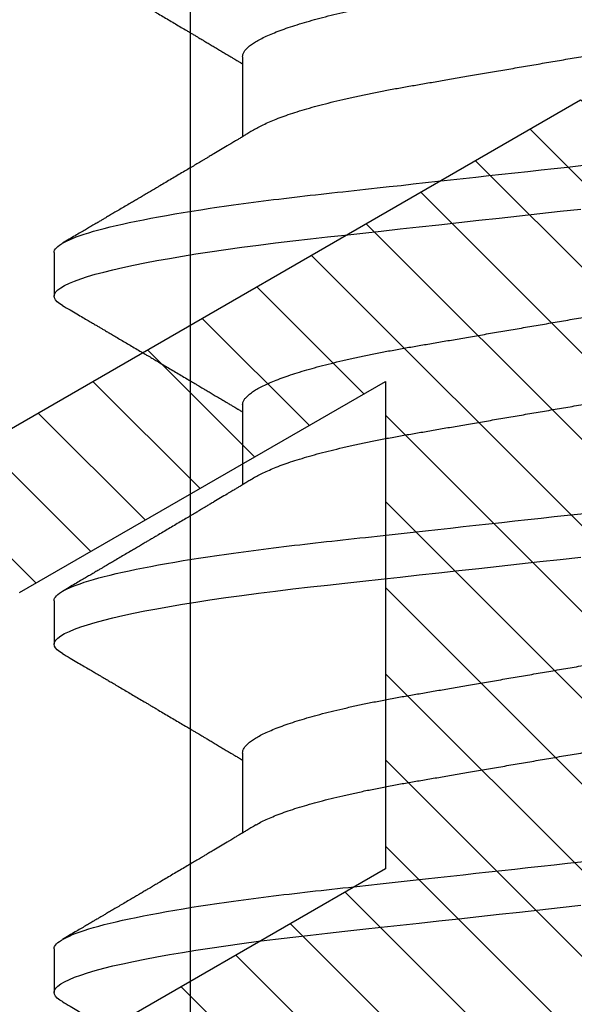
# Model space of a CAD drawing. Units: inches. Extents: x 0 to 266, y 0 to 43.
# Drawn here: x 40 to 41, y 4 to 4 of the extents above; entities that cross this region are included whole.
import ezdxf

# ---------------------------------------------------------------- set-up
doc = ezdxf.new("R2010")
doc.units = ezdxf.units.IN
doc.header["$LTSCALE"] = 0.25
doc.header["$MEASUREMENT"] = 0
for name, color, linetype in [('Arcadia-Dim', 4, 'Continuous'), ('Arcadia-Profile', 6, 'Continuous'), ('Arcadia-Shade', 8, 'Continuous')]:
    doc.layers.add(name, color=color, linetype=linetype)
doc.styles.get("Standard").update_dxf_attribs({"font": 'ARIALN.TTF'})
doc.dimstyles.new('Arcadia-2', dxfattribs={"dimscale": 2, "dimtxt": 0.0938, "dimasz": 0.0938, "dimexe": 0.0546, "dimexo": 0.0469, "dimgap": 0.0469, "dimtad": 0, "dimtih": 1, "dimdec": 4, "dimzin": 3, "dimdsep": 46, "dimlunit": 4, "dimtxsty": 'Standard', "dimblk": 'ARCHTICK', "dimcen": 0.0469, "dimdle": 0.0546, "dimclrd": 256, "dimclre": 256, "dimclrt": 256, "dimadec": 0, "dimazin": 0, "dimtfac": 0.75, "dimtdec": 4, "dimtix": 1, "dimtmove": 2, "dimatfit": 3, "dimfxl": 1, "dimtolj": 1, "dimtzin": 3, "dimlwd": -3, "dimlwe": -3, "dimarcsym": 0})

# ---------------------------------------------------------------- blocks, each defined once
blk = doc.blocks.new('*U17')
at = {"layer": 'Arcadia-Profile'}
for p, q in [((0.37839, 0.108), (0.36946, 0.108)), ((0.44982, 0.108), (0.44089, 0.108)), ((0.52125, 0.108), (0.51232, 0.108)), ((0.41857, 0.06934), (0.40218, 0.06934)), ((0.49, 0.06934), (0.4736, 0.06934)), ((0.56143, 0.06934), (0.54503, 0.06934))]:
    blk.add_line(p, q, dxfattribs=at)
at = {"layer": 'Arcadia-Profile', "flags": 128}
for points in [[(0.36755, 0.10629), (0.36788, 0.10682), (0.36829, 0.10734), (0.36869, 0.10771), (0.36908, 0.10793), (0.36946, 0.108), (0.36988, 0.10792), (0.3703, 0.10766), (0.37073, 0.10723), (0.37118, 0.10662), (0.37164, 0.10583), (0.3721, 0.10486), (0.37255, 0.10378), (0.37301, 0.10253), (0.37347, 0.10111), (0.37393, 0.09954), (0.3744, 0.09781), (0.37487, 0.09592), (0.37534, 0.09388), (0.37581, 0.09169), (0.37628, 0.08936), (0.37675, 0.0869), (0.37721, 0.08435), (0.37766, 0.08168), (0.37811, 0.0789), (0.37855, 0.07602), (0.37902, 0.0728), (0.37948, 0.06948), (0.37993, 0.06606), (0.38037, 0.06257), (0.3808, 0.059), (0.38122, 0.05538), (0.3816, 0.05191), (0.38199, 0.04834), (0.3824, 0.04466), (0.38281, 0.0409), (0.38324, 0.03704), (0.38367, 0.0331), (0.38411, 0.02909), (0.38456, 0.02502), (0.38502, 0.02089), (0.38548, 0.01671), (0.38594, 0.01256), (0.3864, 0.00839), (0.38686, 0.0042), (0.38732, 0)], [(0.43898, 0.10629), (0.43931, 0.10682), (0.43972, 0.10734), (0.44012, 0.10771), (0.44051, 0.10793), (0.44089, 0.108), (0.4413, 0.10792), (0.44173, 0.10766), (0.44216, 0.10723), (0.44261, 0.10662), (0.44307, 0.10583), (0.44353, 0.10486), (0.44398, 0.10378), (0.44443, 0.10253), (0.44489, 0.10111), (0.44536, 0.09954), (0.44583, 0.09781), (0.4463, 0.09592), (0.44677, 0.09388), (0.44724, 0.09169), (0.44771, 0.08936), (0.44818, 0.0869), (0.44864, 0.08435), (0.44909, 0.08168), (0.44954, 0.0789), (0.44998, 0.07602), (0.45045, 0.0728), (0.45091, 0.06948), (0.45136, 0.06606), (0.4518, 0.06257), (0.45223, 0.059), (0.45264, 0.05538), (0.45303, 0.05191), (0.45342, 0.04834), (0.45383, 0.04466), (0.45424, 0.0409), (0.45467, 0.03704), (0.4551, 0.0331), (0.45554, 0.02909), (0.45599, 0.02502), (0.45645, 0.02089), (0.45691, 0.01671), (0.45737, 0.01256), (0.45783, 0.00839), (0.45829, 0.0042), (0.45875, 0)], [(0.5104, 0.10629), (0.51074, 0.10682), (0.51115, 0.10734), (0.51155, 0.10771), (0.51194, 0.10793), (0.51232, 0.108), (0.51273, 0.10792), (0.51316, 0.10766), (0.51359, 0.10723), (0.51404, 0.10662), (0.5145, 0.10583), (0.51496, 0.10486), (0.51541, 0.10378), (0.51586, 0.10253), (0.51632, 0.10111), (0.51679, 0.09954), (0.51725, 0.09781), (0.51772, 0.09592), (0.5182, 0.09388), (0.51867, 0.09169), (0.51914, 0.08936), (0.51961, 0.0869), (0.52006, 0.08435), (0.52052, 0.08168), (0.52097, 0.0789), (0.52141, 0.07602), (0.52188, 0.0728), (0.52234, 0.06948), (0.52279, 0.06606), (0.52323, 0.06257), (0.52366, 0.059), (0.52407, 0.05538), (0.52446, 0.05191), (0.52485, 0.04834), (0.52526, 0.04466), (0.52567, 0.0409), (0.5261, 0.03704), (0.52653, 0.0331), (0.52697, 0.02909), (0.52742, 0.02502), (0.52788, 0.02089), (0.52834, 0.01671), (0.52879, 0.01256), (0.52925, 0.00839), (0.52972, 0.0042), (0.53018, 0)]]:
    blk.add_lwpolyline(points, dxfattribs=at)
at = {"layer": 'Arcadia-Profile'}
for points, knots in [([(0.37839, 0.108), (0.37968, 0.108), (0.38118, 0.10537), (0.38433, 0.09442), (0.38597, 0.08611), (0.38823, 0.07097), (0.38896, 0.06549), (0.39031, 0.05407), (0.39094, 0.04814), (0.39306, 0.02889), (0.39466, 0.01447), (0.39784, -0.01447), (0.39944, -0.02889), (0.40156, -0.04814), (0.40219, -0.05407), (0.40354, -0.06549), (0.40427, -0.07097), (0.40653, -0.08611), (0.40817, -0.09442), (0.41132, -0.10537), (0.41282, -0.108), (0.41411, -0.108)], [0, 0, 0, 0, 0.125, 0.125, 0.25, 0.25, 0.3125, 0.3125, 0.375, 0.375, 0.5, 0.5, 0.625, 0.625, 0.6875, 0.6875, 0.75, 0.75, 0.875, 0.875, 1, 1, 1, 1]), ([(0.44982, 0.108), (0.45111, 0.108), (0.45261, 0.10537), (0.45576, 0.09442), (0.4574, 0.08611), (0.45966, 0.07097), (0.46039, 0.06549), (0.46174, 0.05407), (0.46237, 0.04814), (0.46449, 0.02889), (0.46608, 0.01447), (0.46927, -0.01447), (0.47086, -0.02889), (0.47298, -0.04814), (0.47361, -0.05407), (0.47497, -0.06549), (0.47569, -0.07097), (0.47796, -0.08611), (0.4796, -0.09442), (0.48274, -0.10537), (0.48425, -0.108), (0.48554, -0.108)], [0, 0, 0, 0, 0.125, 0.125, 0.25, 0.25, 0.3125, 0.3125, 0.375, 0.375, 0.5, 0.5, 0.625, 0.625, 0.6875, 0.6875, 0.75, 0.75, 0.875, 0.875, 1, 1, 1, 1]), ([(0.52125, 0.108), (0.52254, 0.108), (0.52404, 0.10537), (0.52719, 0.09442), (0.52882, 0.08611), (0.53109, 0.07097), (0.53182, 0.06549), (0.53317, 0.05407), (0.5338, 0.04814), (0.53592, 0.02889), (0.53751, 0.01447), (0.5407, -0.01447), (0.54229, -0.02889), (0.54441, -0.04814), (0.54504, -0.05407), (0.5464, -0.06549), (0.54712, -0.07097), (0.54939, -0.08611), (0.55103, -0.09442), (0.55417, -0.10537), (0.55568, -0.108), (0.55696, -0.108)], [0, 0, 0, 0, 0.125, 0.125, 0.25, 0.25, 0.3125, 0.3125, 0.375, 0.375, 0.5, 0.5, 0.625, 0.625, 0.6875, 0.6875, 0.75, 0.75, 0.875, 0.875, 1, 1, 1, 1]), ([(0.36755, 0.1063), (0.36724, 0.10577), (0.36665, 0.10477), (0.36582, 0.10336), (0.3651, 0.10213), (0.36448, 0.10107), (0.36395, 0.10017), (0.36351, 0.09942), (0.36313, 0.09878), (0.36278, 0.09819), (0.36241, 0.09756), (0.36199, 0.09684), (0.3615, 0.096), (0.36093, 0.09505), (0.36033, 0.09401), (0.35969, 0.09293), (0.35903, 0.09182), (0.35835, 0.09067), (0.35777, 0.08967), (0.3573, 0.08889), (0.35699, 0.08836), (0.35674, 0.08794), (0.35651, 0.08754), (0.35624, 0.08709), (0.35581, 0.08637), (0.35524, 0.08541), (0.35456, 0.08424), (0.35386, 0.08308), (0.35318, 0.08193), (0.3526, 0.08094), (0.35212, 0.08013), (0.35173, 0.07948), (0.35138, 0.07888), (0.35106, 0.07836), (0.35078, 0.07788), (0.35048, 0.07737), (0.35011, 0.07675), (0.34965, 0.07598), (0.34915, 0.07514), (0.34862, 0.07426), (0.34809, 0.07336), (0.34759, 0.07253), (0.34716, 0.0718), (0.34681, 0.07122), (0.34653, 0.07075), (0.34633, 0.07041), (0.34617, 0.07015), (0.34602, 0.0699), (0.34585, 0.06962), (0.34573, 0.06942), (0.34568, 0.06934)], [0, 0, 0, 0, 0.042833, 0.080911, 0.114236, 0.142815, 0.166816, 0.186947, 0.203324, 0.218982, 0.234927, 0.254252, 0.277024, 0.303238, 0.331514, 0.360745, 0.390928, 0.422062, 0.453809, 0.471669, 0.48591, 0.496535, 0.505931, 0.518128, 0.53319, 0.564409, 0.596123, 0.627726, 0.659201, 0.689281, 0.707792, 0.725368, 0.741953, 0.756371, 0.768156, 0.780367, 0.797788, 0.818978, 0.842416, 0.866328, 0.890711, 0.915565, 0.934072, 0.949915, 0.96271, 0.972458, 0.977159, 0.984094, 0.993325, 1, 1, 1, 1]), ([(0.40381, 0.06662), (0.40361, 0.06695), (0.40324, 0.06756), (0.40273, 0.06841), (0.40234, 0.06907), (0.40204, 0.06956), (0.40182, 0.06993), (0.40164, 0.07023), (0.40147, 0.07052), (0.40129, 0.07081), (0.40109, 0.07116), (0.40084, 0.07156), (0.40057, 0.07202), (0.39984, 0.07324), (0.39905, 0.07457), (0.39822, 0.07596), (0.39781, 0.07665), (0.39745, 0.07725), (0.39715, 0.07776), (0.39687, 0.07823), (0.39649, 0.07886), (0.396, 0.0797), (0.39538, 0.08074), (0.39472, 0.08185), (0.39403, 0.08302), (0.39333, 0.0842), (0.39262, 0.08539), (0.39204, 0.08638), (0.3916, 0.08713), (0.39131, 0.08761), (0.39105, 0.08805), (0.39076, 0.08854), (0.39039, 0.08917), (0.38995, 0.08991), (0.38948, 0.09071), (0.389, 0.09152), (0.38847, 0.09242), (0.38789, 0.09341), (0.38726, 0.09447), (0.38667, 0.09547), (0.38614, 0.09638), (0.38567, 0.09717), (0.38528, 0.09784), (0.38492, 0.09845), (0.38454, 0.09909), (0.3841, 0.09985), (0.3836, 0.10069), (0.38306, 0.10161), (0.38248, 0.10259), (0.38183, 0.10371), (0.38109, 0.10496), (0.38058, 0.10584), (0.38031, 0.1063)], [0, 0, 0, 0, 0.0252069, 0.0466293, 0.0642612, 0.0749945, 0.0835905, 0.0922784, 0.0982053, 0.105468, 0.1142323, 0.1244994, 0.13627, 0.1490319, 0.2170842, 0.2365737, 0.254479, 0.269585, 0.2818894, 0.2926369, 0.3056495, 0.3295819, 0.3558101, 0.3841428, 0.4139302, 0.4438617, 0.4739003, 0.5034817, 0.5186214, 0.5305991, 0.5399147, 0.5518206, 0.5677177, 0.5871989, 0.6079985, 0.6283647, 0.648297, 0.6760182, 0.7028518, 0.7286306, 0.7516497, 0.7714594, 0.7880576, 0.8022647, 0.8175345, 0.8363267, 0.8593911, 0.880906, 0.905722, 0.9338413, 0.9652664, 1, 1, 1, 1]), ([(0.43898, 0.1063), (0.43867, 0.10577), (0.43808, 0.10477), (0.43725, 0.10336), (0.43653, 0.10213), (0.4359, 0.10107), (0.43538, 0.10017), (0.43494, 0.09942), (0.43456, 0.09878), (0.43421, 0.09819), (0.43384, 0.09756), (0.43342, 0.09684), (0.43292, 0.096), (0.43236, 0.09505), (0.43176, 0.09401), (0.43112, 0.09293), (0.43046, 0.09182), (0.42978, 0.09067), (0.4292, 0.08967), (0.42873, 0.08889), (0.42842, 0.08836), (0.42817, 0.08794), (0.42794, 0.08754), (0.42767, 0.08709), (0.42724, 0.08637), (0.42667, 0.08541), (0.42598, 0.08424), (0.42529, 0.08308), (0.42461, 0.08193), (0.42403, 0.08094), (0.42354, 0.08013), (0.42316, 0.07948), (0.4228, 0.07888), (0.42249, 0.07836), (0.42221, 0.07788), (0.42191, 0.07737), (0.42153, 0.07675), (0.42108, 0.07598), (0.42058, 0.07514), (0.42005, 0.07426), (0.41952, 0.07336), (0.41902, 0.07253), (0.41858, 0.0718), (0.41824, 0.07122), (0.41796, 0.07075), (0.41776, 0.07041), (0.4176, 0.07015), (0.41744, 0.0699), (0.41728, 0.06962), (0.41716, 0.06942), (0.41711, 0.06934)], [0, 0, 0, 0, 0.042833, 0.08091, 0.114237, 0.142815, 0.166816, 0.186947, 0.203324, 0.218982, 0.234927, 0.254252, 0.277024, 0.303238, 0.331514, 0.360745, 0.390928, 0.422062, 0.453809, 0.471669, 0.48591, 0.496535, 0.505931, 0.518128, 0.53319, 0.564409, 0.596123, 0.627726, 0.659201, 0.689281, 0.707792, 0.725368, 0.741953, 0.756371, 0.768156, 0.780367, 0.797788, 0.818978, 0.842416, 0.866328, 0.890711, 0.915565, 0.934072, 0.949915, 0.96271, 0.972458, 0.977159, 0.984094, 0.993325, 1, 1, 1, 1]), ([(0.47524, 0.06662), (0.47504, 0.06695), (0.47467, 0.06756), (0.47416, 0.06841), (0.47377, 0.06907), (0.47347, 0.06956), (0.47325, 0.06993), (0.47307, 0.07023), (0.4729, 0.07052), (0.47272, 0.07081), (0.47252, 0.07116), (0.47227, 0.07156), (0.472, 0.07202), (0.47127, 0.07324), (0.47048, 0.07457), (0.46965, 0.07596), (0.46924, 0.07665), (0.46888, 0.07725), (0.46858, 0.07776), (0.4683, 0.07823), (0.46792, 0.07886), (0.46743, 0.0797), (0.46681, 0.08074), (0.46615, 0.08185), (0.46546, 0.08302), (0.46475, 0.0842), (0.46405, 0.08539), (0.46347, 0.08638), (0.46302, 0.08713), (0.46274, 0.08761), (0.46248, 0.08805), (0.46219, 0.08854), (0.46182, 0.08917), (0.46138, 0.08991), (0.46091, 0.09071), (0.46043, 0.09152), (0.4599, 0.09242), (0.45932, 0.09341), (0.45869, 0.09447), (0.4581, 0.09547), (0.45756, 0.09638), (0.4571, 0.09717), (0.45671, 0.09784), (0.45635, 0.09845), (0.45597, 0.09909), (0.45553, 0.09985), (0.45503, 0.10069), (0.45449, 0.10161), (0.45391, 0.10259), (0.45326, 0.10371), (0.45252, 0.10496), (0.45201, 0.10584), (0.45174, 0.1063)], [0, 0, 0, 0, 0.025206, 0.046629, 0.064261, 0.074994, 0.08359, 0.092278, 0.098205, 0.105468, 0.114232, 0.124499, 0.13627, 0.149031, 0.217084, 0.236574, 0.254479, 0.269585, 0.281889, 0.292637, 0.305649, 0.329582, 0.35581, 0.384143, 0.41393, 0.443862, 0.4739, 0.503482, 0.518621, 0.530599, 0.539915, 0.55182, 0.567718, 0.587199, 0.607998, 0.628364, 0.648297, 0.676018, 0.702852, 0.72863, 0.75165, 0.771459, 0.788058, 0.802265, 0.817535, 0.836327, 0.859391, 0.880906, 0.905722, 0.933841, 0.965266, 1, 1, 1, 1]), ([(0.51041, 0.1063), (0.5101, 0.10577), (0.50951, 0.10477), (0.50868, 0.10336), (0.50796, 0.10213), (0.50733, 0.10107), (0.50681, 0.10017), (0.50637, 0.09942), (0.50599, 0.09878), (0.50564, 0.09819), (0.50527, 0.09756), (0.50485, 0.09684), (0.50435, 0.096), (0.50379, 0.09505), (0.50318, 0.09401), (0.50255, 0.09293), (0.50189, 0.09182), (0.50121, 0.09067), (0.50062, 0.08967), (0.50016, 0.08889), (0.49985, 0.08836), (0.4996, 0.08794), (0.49936, 0.08754), (0.4991, 0.08709), (0.49867, 0.08637), (0.4981, 0.08541), (0.49741, 0.08424), (0.49672, 0.08308), (0.49604, 0.08193), (0.49546, 0.08094), (0.49497, 0.08013), (0.49459, 0.07948), (0.49423, 0.07888), (0.49392, 0.07836), (0.49364, 0.07788), (0.49334, 0.07737), (0.49296, 0.07675), (0.49251, 0.07598), (0.49201, 0.07514), (0.49148, 0.07426), (0.49094, 0.07336), (0.49045, 0.07253), (0.49001, 0.0718), (0.48967, 0.07122), (0.48938, 0.07075), (0.48918, 0.07041), (0.48903, 0.07015), (0.48887, 0.0699), (0.48871, 0.06962), (0.48859, 0.06942), (0.48854, 0.06934)], [0, 0, 0, 0, 0.042833, 0.08091, 0.114236, 0.142815, 0.166816, 0.186947, 0.203324, 0.218982, 0.234926, 0.254252, 0.277024, 0.303238, 0.331514, 0.360744, 0.390927, 0.422061, 0.453808, 0.471669, 0.48591, 0.496535, 0.505931, 0.518128, 0.53319, 0.564409, 0.596123, 0.627726, 0.659201, 0.689281, 0.707792, 0.725368, 0.741953, 0.75637, 0.768155, 0.780366, 0.797788, 0.818978, 0.842415, 0.866327, 0.890711, 0.915565, 0.934072, 0.949915, 0.96271, 0.972458, 0.977159, 0.984093, 0.993324, 1, 1, 1, 1]), ([(0.54666, 0.06662), (0.54646, 0.06695), (0.5461, 0.06756), (0.54559, 0.06841), (0.54519, 0.06907), (0.5449, 0.06956), (0.54468, 0.06993), (0.5445, 0.07023), (0.54432, 0.07052), (0.54415, 0.07081), (0.54394, 0.07116), (0.5437, 0.07156), (0.54343, 0.07202), (0.5427, 0.07324), (0.54191, 0.07457), (0.54108, 0.07596), (0.54066, 0.07665), (0.54031, 0.07725), (0.54001, 0.07776), (0.53972, 0.07823), (0.53935, 0.07886), (0.53885, 0.0797), (0.53824, 0.08074), (0.53758, 0.08185), (0.53689, 0.08302), (0.53618, 0.0842), (0.53548, 0.08539), (0.5349, 0.08638), (0.53445, 0.08713), (0.53417, 0.08761), (0.53391, 0.08805), (0.53362, 0.08854), (0.53325, 0.08917), (0.53281, 0.08991), (0.53234, 0.09071), (0.53186, 0.09152), (0.53133, 0.09242), (0.53075, 0.09341), (0.53012, 0.09447), (0.52953, 0.09547), (0.52899, 0.09638), (0.52853, 0.09717), (0.52814, 0.09784), (0.52778, 0.09845), (0.5274, 0.09909), (0.52695, 0.09985), (0.52646, 0.10069), (0.52592, 0.10161), (0.52534, 0.10259), (0.52468, 0.10371), (0.52395, 0.10496), (0.52344, 0.10584), (0.52317, 0.1063)], [0, 0, 0, 0, 0.025207, 0.046629, 0.064261, 0.074994, 0.08359, 0.092278, 0.098206, 0.105468, 0.114232, 0.124499, 0.13627, 0.149032, 0.217084, 0.236574, 0.254479, 0.269585, 0.28189, 0.292637, 0.30565, 0.329582, 0.35581, 0.384143, 0.41393, 0.443861, 0.4739, 0.503481, 0.518621, 0.530599, 0.539915, 0.551821, 0.567718, 0.587199, 0.607998, 0.628365, 0.648297, 0.676018, 0.702852, 0.72863, 0.751649, 0.771459, 0.788058, 0.802264, 0.817534, 0.836326, 0.859391, 0.880906, 0.905722, 0.933841, 0.965266, 1, 1, 1, 1]), ([(0.58183, 0.1063), (0.58152, 0.10577), (0.58094, 0.10477), (0.58011, 0.10336), (0.57938, 0.10213), (0.57876, 0.10107), (0.57823, 0.10017), (0.5778, 0.09942), (0.57742, 0.09878), (0.57707, 0.09819), (0.5767, 0.09756), (0.57628, 0.09684), (0.57578, 0.096), (0.57522, 0.09505), (0.57461, 0.09401), (0.57398, 0.09293), (0.57332, 0.09182), (0.57264, 0.09067), (0.57205, 0.08967), (0.57159, 0.08889), (0.57128, 0.08836), (0.57103, 0.08794), (0.57079, 0.08754), (0.57053, 0.08709), (0.5701, 0.08637), (0.56953, 0.08541), (0.56884, 0.08424), (0.56815, 0.08308), (0.56747, 0.08193), (0.56688, 0.08094), (0.5664, 0.08013), (0.56602, 0.07948), (0.56566, 0.07888), (0.56535, 0.07836), (0.56507, 0.07788), (0.56476, 0.07737), (0.56439, 0.07675), (0.56394, 0.07598), (0.56344, 0.07514), (0.56291, 0.07426), (0.56237, 0.07336), (0.56188, 0.07253), (0.56144, 0.0718), (0.56109, 0.07122), (0.56081, 0.07075), (0.56061, 0.07041), (0.56046, 0.07015), (0.5603, 0.0699), (0.56013, 0.06962), (0.56002, 0.06942), (0.55997, 0.06934)], [0, 0, 0, 0, 0.042833, 0.08091, 0.114237, 0.142816, 0.166816, 0.186947, 0.203324, 0.218982, 0.234927, 0.254252, 0.277024, 0.303238, 0.331514, 0.360745, 0.390928, 0.422062, 0.453809, 0.471669, 0.48591, 0.496535, 0.505931, 0.518128, 0.53319, 0.564409, 0.596123, 0.627726, 0.659201, 0.689281, 0.707792, 0.725368, 0.741953, 0.756371, 0.768155, 0.780367, 0.797789, 0.818978, 0.842416, 0.866328, 0.890711, 0.915565, 0.934072, 0.949916, 0.96271, 0.972459, 0.977159, 0.984094, 0.993325, 1, 1, 1, 1]), ([(0.34714, 0.06934), (0.34731, 0.06932), (0.34764, 0.06929), (0.34815, 0.06905), (0.34868, 0.06865), (0.34922, 0.06808), (0.34978, 0.06735), (0.35034, 0.06646), (0.35091, 0.06541), (0.35149, 0.06419), (0.35208, 0.06281), (0.35268, 0.06126), (0.35328, 0.05954), (0.35388, 0.05766), (0.35448, 0.05565), (0.35507, 0.0535), (0.35565, 0.05122), (0.35623, 0.04883), (0.35679, 0.04634), (0.35734, 0.04376), (0.35788, 0.0411), (0.35839, 0.03837), (0.35889, 0.03559), (0.35937, 0.03276), (0.35987, 0.02986), (0.36039, 0.02687), (0.36092, 0.02376), (0.36147, 0.02055), (0.36204, 0.01724), (0.36262, 0.01387), (0.36321, 0.01045), (0.3638, 0.00699), (0.3644, 0.0035), (0.365, 0), (0.3656, -0.00349), (0.3662, -0.00697), (0.36679, -0.01043), (0.36738, -0.01384), (0.36795, -0.01719), (0.36851, -0.02045), (0.36905, -0.02362), (0.36959, -0.02671), (0.3701, -0.02973), (0.37061, -0.03267), (0.3711, -0.03554), (0.3716, -0.03834), (0.37212, -0.04108), (0.37266, -0.04375), (0.37321, -0.04634), (0.37377, -0.04883), (0.37435, -0.05122), (0.37493, -0.05349), (0.37552, -0.05563), (0.37612, -0.05765), (0.37671, -0.05951), (0.37731, -0.06121), (0.37789, -0.06274), (0.37848, -0.06413), (0.37906, -0.06535), (0.37949, -0.06617), (0.37972, -0.06654), (0.37976, -0.06661)], [0, 0, 0, 0, 0.01651, 0.033221, 0.050116, 0.067179, 0.084389, 0.101416, 0.118547, 0.135759, 0.153033, 0.170698, 0.18838, 0.206055, 0.223699, 0.241288, 0.2588, 0.276212, 0.293464, 0.310575, 0.327525, 0.344296, 0.360871, 0.37704, 0.393387, 0.409918, 0.426616, 0.44381, 0.461139, 0.478583, 0.496121, 0.513729, 0.531385, 0.549064, 0.566705, 0.584323, 0.601893, 0.619393, 0.6368, 0.653786, 0.670641, 0.687347, 0.703887, 0.720576, 0.737078, 0.753687, 0.770493, 0.787479, 0.804627, 0.821917, 0.839291, 0.856764, 0.874315, 0.89192, 0.909556, 0.926885, 0.944198, 0.961474, 0.97869, 0.996174, 1, 1, 1, 1]), ([(0.41857, 0.06934), (0.41874, 0.06932), (0.41907, 0.06929), (0.41958, 0.06905), (0.42011, 0.06865), (0.42065, 0.06808), (0.42121, 0.06735), (0.42177, 0.06646), (0.42234, 0.06541), (0.42292, 0.06419), (0.42351, 0.06281), (0.4241, 0.06126), (0.42471, 0.05954), (0.42531, 0.05766), (0.4259, 0.05565), (0.4265, 0.0535), (0.42708, 0.05122), (0.42766, 0.04883), (0.42822, 0.04634), (0.42877, 0.04376), (0.4293, 0.0411), (0.42982, 0.03837), (0.43032, 0.03559), (0.4308, 0.03276), (0.4313, 0.02986), (0.43182, 0.02687), (0.43235, 0.02376), (0.4329, 0.02055), (0.43347, 0.01724), (0.43405, 0.01387), (0.43463, 0.01045), (0.43523, 0.00699), (0.43583, 0.0035), (0.43643, 0), (0.43703, -0.00349), (0.43763, -0.00697), (0.43822, -0.01043), (0.43881, -0.01384), (0.43938, -0.01719), (0.43994, -0.02045), (0.44048, -0.02362), (0.44101, -0.02671), (0.44153, -0.02973), (0.44204, -0.03267), (0.44253, -0.03554), (0.44303, -0.03834), (0.44355, -0.04108), (0.44409, -0.04375), (0.44464, -0.04634), (0.4452, -0.04883), (0.44577, -0.05122), (0.44636, -0.05349), (0.44695, -0.05563), (0.44755, -0.05765), (0.44814, -0.05951), (0.44873, -0.06121), (0.44932, -0.06274), (0.44991, -0.06413), (0.45049, -0.06535), (0.45092, -0.06617), (0.45115, -0.06654), (0.45119, -0.06661)], [0, 0, 0, 0, 0.01651, 0.033221, 0.050116, 0.067179, 0.084389, 0.101416, 0.118547, 0.135759, 0.153033, 0.170698, 0.18838, 0.206055, 0.223699, 0.241288, 0.2588, 0.276212, 0.293464, 0.310575, 0.327525, 0.344296, 0.360871, 0.37704, 0.393387, 0.409918, 0.426616, 0.44381, 0.461139, 0.478583, 0.496121, 0.513729, 0.531385, 0.549064, 0.566705, 0.584323, 0.601893, 0.619393, 0.6368, 0.653786, 0.670641, 0.687347, 0.703887, 0.720576, 0.737078, 0.753687, 0.770493, 0.787479, 0.804627, 0.821917, 0.839291, 0.856764, 0.874315, 0.89192, 0.909556, 0.926885, 0.944198, 0.961474, 0.97869, 0.996174, 1, 1, 1, 1]), ([(0.49, 0.06934), (0.49016, 0.06932), (0.49049, 0.06929), (0.49101, 0.06905), (0.49154, 0.06865), (0.49208, 0.06808), (0.49264, 0.06735), (0.4932, 0.06646), (0.49377, 0.06541), (0.49435, 0.06419), (0.49494, 0.06281), (0.49553, 0.06126), (0.49613, 0.05954), (0.49674, 0.05766), (0.49733, 0.05565), (0.49793, 0.0535), (0.49851, 0.05122), (0.49909, 0.04883), (0.49965, 0.04634), (0.5002, 0.04376), (0.50073, 0.0411), (0.50125, 0.03837), (0.50175, 0.03559), (0.50223, 0.03276), (0.50273, 0.02986), (0.50324, 0.02687), (0.50378, 0.02376), (0.50433, 0.02055), (0.5049, 0.01724), (0.50548, 0.01387), (0.50606, 0.01045), (0.50666, 0.00699), (0.50726, 0.0035), (0.50786, 0), (0.50846, -0.00349), (0.50905, -0.00697), (0.50965, -0.01043), (0.51023, -0.01384), (0.51081, -0.01719), (0.51137, -0.02045), (0.51191, -0.02362), (0.51244, -0.02671), (0.51296, -0.02973), (0.51347, -0.03267), (0.51396, -0.03554), (0.51446, -0.03834), (0.51498, -0.04108), (0.51551, -0.04375), (0.51606, -0.04634), (0.51663, -0.04883), (0.5172, -0.05122), (0.51779, -0.05349), (0.51838, -0.05563), (0.51897, -0.05765), (0.51957, -0.05951), (0.52016, -0.06121), (0.52075, -0.06274), (0.52133, -0.06413), (0.52192, -0.06535), (0.52235, -0.06617), (0.52258, -0.06654), (0.52262, -0.06661)], [0, 0, 0, 0, 0.01651, 0.033221, 0.050116, 0.067179, 0.084389, 0.101416, 0.118547, 0.135759, 0.153033, 0.170698, 0.18838, 0.206055, 0.223699, 0.241288, 0.2588, 0.276212, 0.293464, 0.310575, 0.327525, 0.344296, 0.360871, 0.37704, 0.393387, 0.409918, 0.426616, 0.44381, 0.461139, 0.478583, 0.496121, 0.513729, 0.531385, 0.549064, 0.566705, 0.584323, 0.601893, 0.619393, 0.6368, 0.653786, 0.670641, 0.687347, 0.703887, 0.720576, 0.737078, 0.753687, 0.770493, 0.787479, 0.804627, 0.821917, 0.839291, 0.856764, 0.874315, 0.89192, 0.909556, 0.926885, 0.944198, 0.961474, 0.97869, 0.996174, 1, 1, 1, 1]), ([(0.56143, 0.06934), (0.56159, 0.06932), (0.56192, 0.06929), (0.56244, 0.06905), (0.56297, 0.06865), (0.56351, 0.06808), (0.56407, 0.06735), (0.56463, 0.06646), (0.5652, 0.06541), (0.56578, 0.06419), (0.56637, 0.06281), (0.56696, 0.06126), (0.56756, 0.05954), (0.56816, 0.05766), (0.56876, 0.05565), (0.56935, 0.0535), (0.56994, 0.05122), (0.57051, 0.04883), (0.57108, 0.04634), (0.57163, 0.04376), (0.57216, 0.0411), (0.57268, 0.03837), (0.57318, 0.03559), (0.57366, 0.03276), (0.57416, 0.02986), (0.57467, 0.02687), (0.57521, 0.02376), (0.57576, 0.02055), (0.57633, 0.01724), (0.5769, 0.01387), (0.57749, 0.01045), (0.57809, 0.00699), (0.57868, 0.0035), (0.57929, 0), (0.57989, -0.00349), (0.58048, -0.00697), (0.58108, -0.01043), (0.58166, -0.01384), (0.58224, -0.01719), (0.5828, -0.02045), (0.58334, -0.02362), (0.58387, -0.02671), (0.58439, -0.02973), (0.5849, -0.03267), (0.58539, -0.03554), (0.58589, -0.03834), (0.58641, -0.04108), (0.58694, -0.04375), (0.58749, -0.04634), (0.58806, -0.04883), (0.58863, -0.05122), (0.58921, -0.05349), (0.58981, -0.05563), (0.5904, -0.05765), (0.591, -0.05951), (0.59159, -0.06121), (0.59218, -0.06274), (0.59276, -0.06413), (0.59335, -0.06535), (0.59377, -0.06617), (0.59401, -0.06654), (0.59405, -0.06661)], [0, 0, 0, 0, 0.01651, 0.033221, 0.050116, 0.067179, 0.084389, 0.101416, 0.118547, 0.135759, 0.153033, 0.170698, 0.18838, 0.206055, 0.223699, 0.241288, 0.2588, 0.276212, 0.293464, 0.310575, 0.327525, 0.344296, 0.360871, 0.37704, 0.393387, 0.409918, 0.426616, 0.44381, 0.461139, 0.478583, 0.496121, 0.513729, 0.531385, 0.549064, 0.566705, 0.584323, 0.601893, 0.619393, 0.6368, 0.653786, 0.670641, 0.687347, 0.703887, 0.720576, 0.737078, 0.753687, 0.770493, 0.787479, 0.804627, 0.821917, 0.839291, 0.856764, 0.874315, 0.89192, 0.909556, 0.926885, 0.944198, 0.961474, 0.97869, 0.996174, 1, 1, 1, 1]), ([(0.40381, 0.06661), (0.40384, 0.06655), (0.40407, 0.0662), (0.40449, 0.0654), (0.40506, 0.0642), (0.40565, 0.06281), (0.40625, 0.06126), (0.40685, 0.05954), (0.40745, 0.05766), (0.40805, 0.05565), (0.40864, 0.0535), (0.40922, 0.05122), (0.4098, 0.04883), (0.41036, 0.04634), (0.41091, 0.04376), (0.41145, 0.0411), (0.41197, 0.03837), (0.41246, 0.03559), (0.41295, 0.03276), (0.41344, 0.02986), (0.41396, 0.02687), (0.41449, 0.02376), (0.41504, 0.02055), (0.41561, 0.01724), (0.41619, 0.01387), (0.41678, 0.01045), (0.41737, 0.00699), (0.41797, 0.0035), (0.41857, 0), (0.41917, -0.00349), (0.41977, -0.00697), (0.42036, -0.01043), (0.42095, -0.01384), (0.42152, -0.01719), (0.42208, -0.02045), (0.42263, -0.02362), (0.42316, -0.02671), (0.42368, -0.02973), (0.42418, -0.03267), (0.42467, -0.03554), (0.42517, -0.03834), (0.42569, -0.04108), (0.42623, -0.04375), (0.42678, -0.04634), (0.42734, -0.04883), (0.42792, -0.05122), (0.4285, -0.05349), (0.42909, -0.05563), (0.42969, -0.05765), (0.43028, -0.05951), (0.43088, -0.06121), (0.43146, -0.06274), (0.43205, -0.06413), (0.43263, -0.06536), (0.43321, -0.06643), (0.43378, -0.06734), (0.43434, -0.06808), (0.43489, -0.06865), (0.43542, -0.06905), (0.43593, -0.06929), (0.43626, -0.06932), (0.43643, -0.06934)], [0, 0, 0, 0, 0.003289, 0.020419, 0.037632, 0.054905, 0.07257, 0.090252, 0.107927, 0.125571, 0.14316, 0.160672, 0.178084, 0.195336, 0.212447, 0.229398, 0.246168, 0.262743, 0.278913, 0.295259, 0.31179, 0.328488, 0.345682, 0.363011, 0.380455, 0.397993, 0.415601, 0.433257, 0.450936, 0.468577, 0.486195, 0.503765, 0.521265, 0.538672, 0.555657, 0.572513, 0.589219, 0.605759, 0.622447, 0.638949, 0.655558, 0.672364, 0.689351, 0.706499, 0.723789, 0.741162, 0.758636, 0.776186, 0.793791, 0.811427, 0.828756, 0.846069, 0.863345, 0.880561, 0.898045, 0.915422, 0.932671, 0.949772, 0.966706, 0.983454, 1, 1, 1, 1]), ([(0.47524, 0.06661), (0.47527, 0.06655), (0.4755, 0.0662), (0.47591, 0.0654), (0.47649, 0.0642), (0.47708, 0.06281), (0.47768, 0.06126), (0.47828, 0.05954), (0.47888, 0.05766), (0.47948, 0.05565), (0.48007, 0.0535), (0.48065, 0.05122), (0.48123, 0.04883), (0.48179, 0.04634), (0.48234, 0.04376), (0.48288, 0.0411), (0.48339, 0.03837), (0.48389, 0.03559), (0.48437, 0.03276), (0.48487, 0.02986), (0.48539, 0.02687), (0.48592, 0.02376), (0.48647, 0.02055), (0.48704, 0.01724), (0.48762, 0.01387), (0.48821, 0.01045), (0.4888, 0.00699), (0.4894, 0.0035), (0.49, 0), (0.4906, -0.00349), (0.4912, -0.00697), (0.49179, -0.01043), (0.49238, -0.01384), (0.49295, -0.01719), (0.49351, -0.02045), (0.49405, -0.02362), (0.49459, -0.02671), (0.4951, -0.02973), (0.49561, -0.03267), (0.4961, -0.03554), (0.4966, -0.03834), (0.49712, -0.04108), (0.49766, -0.04375), (0.49821, -0.04634), (0.49877, -0.04883), (0.49935, -0.05122), (0.49993, -0.05349), (0.50052, -0.05563), (0.50112, -0.05765), (0.50171, -0.05951), (0.50231, -0.06121), (0.50289, -0.06274), (0.50348, -0.06413), (0.50406, -0.06536), (0.50464, -0.06643), (0.50521, -0.06734), (0.50577, -0.06808), (0.50632, -0.06865), (0.50685, -0.06905), (0.50736, -0.06929), (0.50769, -0.06932), (0.50786, -0.06934)], [0, 0, 0, 0, 0.003289, 0.020419, 0.037632, 0.054905, 0.07257, 0.090252, 0.107927, 0.125571, 0.14316, 0.160672, 0.178084, 0.195336, 0.212447, 0.229398, 0.246168, 0.262743, 0.278913, 0.295259, 0.31179, 0.328488, 0.345682, 0.363011, 0.380455, 0.397993, 0.415601, 0.433257, 0.450936, 0.468577, 0.486195, 0.503765, 0.521265, 0.538672, 0.555657, 0.572513, 0.589219, 0.605759, 0.622447, 0.638949, 0.655558, 0.672364, 0.689351, 0.706499, 0.723789, 0.741162, 0.758636, 0.776186, 0.793791, 0.811427, 0.828756, 0.846069, 0.863345, 0.880561, 0.898045, 0.915422, 0.932671, 0.949772, 0.966706, 0.983454, 1, 1, 1, 1]), ([(0.54666, 0.06661), (0.5467, 0.06655), (0.54692, 0.0662), (0.54734, 0.0654), (0.54792, 0.0642), (0.54851, 0.06281), (0.5491, 0.06126), (0.54971, 0.05954), (0.55031, 0.05766), (0.5509, 0.05565), (0.5515, 0.0535), (0.55208, 0.05122), (0.55266, 0.04883), (0.55322, 0.04634), (0.55377, 0.04376), (0.5543, 0.0411), (0.55482, 0.03837), (0.55532, 0.03559), (0.5558, 0.03276), (0.5563, 0.02986), (0.55682, 0.02687), (0.55735, 0.02376), (0.5579, 0.02055), (0.55847, 0.01724), (0.55905, 0.01387), (0.55963, 0.01045), (0.56023, 0.00699), (0.56083, 0.0035), (0.56143, 0), (0.56203, -0.00349), (0.56263, -0.00697), (0.56322, -0.01043), (0.56381, -0.01384), (0.56438, -0.01719), (0.56494, -0.02045), (0.56548, -0.02362), (0.56601, -0.02671), (0.56653, -0.02973), (0.56704, -0.03267), (0.56753, -0.03554), (0.56803, -0.03834), (0.56855, -0.04108), (0.56909, -0.04375), (0.56964, -0.04634), (0.5702, -0.04883), (0.57077, -0.05122), (0.57136, -0.05349), (0.57195, -0.05563), (0.57255, -0.05765), (0.57314, -0.05951), (0.57373, -0.06121), (0.57432, -0.06274), (0.57491, -0.06413), (0.57549, -0.06536), (0.57607, -0.06643), (0.57664, -0.06734), (0.5772, -0.06808), (0.57775, -0.06865), (0.57828, -0.06905), (0.57879, -0.06929), (0.57912, -0.06932), (0.57929, -0.06934)], [0, 0, 0, 0, 0.003289, 0.020419, 0.037632, 0.054905, 0.07257, 0.090252, 0.107927, 0.125571, 0.14316, 0.160672, 0.178084, 0.195336, 0.212447, 0.229397, 0.246168, 0.262743, 0.278913, 0.295259, 0.31179, 0.328488, 0.345682, 0.363011, 0.380455, 0.397993, 0.415601, 0.433257, 0.450936, 0.468577, 0.486194, 0.503765, 0.521265, 0.538672, 0.555657, 0.572513, 0.589219, 0.605759, 0.622447, 0.638949, 0.655558, 0.672364, 0.689351, 0.706499, 0.723789, 0.741162, 0.758636, 0.776186, 0.793791, 0.811427, 0.828756, 0.846069, 0.863345, 0.880561, 0.898045, 0.915422, 0.932671, 0.949772, 0.966706, 0.983454, 1, 1, 1, 1])]:
    blk.add_open_spline(points, degree=3, knots=knots, dxfattribs=at)
blk = doc.blocks.new('Dynblock E26976 Gasket')
at = {"layer": 'Arcadia-Shade', "lineweight": -3}
h = blk.add_hatch(dxfattribs=at)
h.set_pattern_fill('ANSI31', color=256, scale=0.1, style=0)
h.set_pattern_definition([(45, (0.443421, -34.755826), (-0.0088388348, 0.0088388348), [])])
h.paths.add_polyline_path([(-0.59952, -0.04), (-0.64283, -0.115, 1), (-0.61685, -0.13), (-0.56488, -0.04), (-0.46488, -0.04), (-0.50818, -0.115, 1), (-0.4822, -0.13), (-0.40715, 0), (-0.4822, 0.13, 1), (-0.50818, 0.115), (-0.46488, 0.04), (-0.56488, 0.04), (-0.61685, 0.13, 1), (-0.64283, 0.115), (-0.59952, 0.04), (-0.72715, 0.04, -0.414214), (-0.76715, 0.08), (-0.76715, 0.23582), (-0.74715, 0.313), (-0.76715, 0.313), (-0.82965, 0.313), (-0.84965, 0.313), (-0.82965, 0.23582), (-0.84965, 0.20582), (-0.82965, 0.17582), (-0.84965, 0.14582), (-0.82965, 0.11582), (-0.84965, 0.08582), (-0.80859, 0.03476), (-0.80859, 0), (-0.80859, -0.03476), (-0.84965, -0.08582), (-0.82965, -0.11582), (-0.84965, -0.14582), (-0.82965, -0.17582), (-0.84965, -0.20582), (-0.82965, -0.23582), (-0.84965, -0.313), (-0.82965, -0.313), (-0.76715, -0.313), (-0.74715, -0.313), (-0.76715, -0.23582), (-0.76715, -0.08, -0.414214), (-0.72715, -0.04)])
at = {"layer": 'Arcadia-Profile'}
for points in [[(-0.50818, 0.115), (-0.46488, 0.04), (-0.56488, 0.04), (-0.61685, 0.13, 1)], [(-0.82965, -0.313), (-0.76715, -0.313), (-0.74715, -0.313), (-0.76715, -0.23582), (-0.76715, -0.08, -0.414214), (-0.72715, -0.04), (-0.59952, -0.04), (-0.64283, -0.115, 1), (-0.61685, -0.13), (-0.56488, -0.04), (-0.46488, -0.04), (-0.50818, -0.115, 1), (-0.4822, -0.13), (-0.40715, 0), (-0.4822, 0.13, 1)]]:
    blk.add_lwpolyline(points, format="xyb", dxfattribs=at)
blk = doc.blocks.new('_ArchTick')
at = {"color": 0, "linetype": 'ByBlock', "lineweight": -3, "const_width": 0.15}
blk.add_lwpolyline([(-0.5, -0.5), (0.5, 0.5)], dxfattribs=at)
blk = doc.blocks.new('*D230')
at = {"layer": 'Arcadia-Dim', "lineweight": -3, "transparency": 16777216}
for p, q in [((39.31256, 2.93903), (39.31256, 1.9533)), ((39.20336, 2.0625), (40.94021, 2.0625)), ((43.1249, 2.0625), (41.49725, 2.0625))]:
    blk.add_line(p, q, dxfattribs=at)
blk.add_solid([(43.1249, 2.09377), (43.1249, 2.03123), (43.3125, 2.0625)], dxfattribs=at)
at = {"layer": 'Defpoints', "color": 0, "lineweight": -3, "transparency": 16777216}
for p in [(43.3125, 5.34535), (39.31256, 3.03283), (43.3125, 2.0625)]:
    blk.add_point(p, dxfattribs=at)
at = {"layer": 'Arcadia-Dim', "lineweight": -3, "transparency": 16777216, "xscale": 0.1876, "yscale": 0.1876, "zscale": 0.1876, "rotation": 180}
blk.add_blockref('_ArchTick', (39.31256, 2.0625), dxfattribs=at)
at = {"layer": 'Arcadia-Dim', "lineweight": -3, "transparency": 16777216, "insert": (41.21873, 2.0625), "char_height": 0.1876, "attachment_point": 5}
blk.add_mtext('\\A1;F.D.', dxfattribs=at)

msp = doc.modelspace()

# ---------------------------------------------------------------- linework, layer by layer
at = {"layer": 'Arcadia-Profile'}
msp.add_lwpolyline([(40.24556, 4.26484), (40.24556, 3.5004), (40.45679, 3.5004, 0.267949), (40.46545, 3.5054), (40.48122, 3.53272, 0.131652), (40.48256, 3.53772), (40.48256, 4.20455, -0.414214)], format="xyb", dxfattribs=at)

# ---------------------------------------------------------------- block references
at = {"layer": 'Arcadia-Profile', "lineweight": -3, "rotation": 90}
for name, p in [('*U17', (40.56256, 3.2929)), ('Dynblock E26976 Gasket', (40.5625, 4.25255))]:
    msp.add_blockref(name, p, dxfattribs=at)

# ---------------------------------------------------------------- dimensions: what is measured, and where the dimension line sits
at = {"layer": 'Arcadia-Dim', "lineweight": -3}
dim = msp.add_linear_dim(base=(43.3125, 2.0625), p1=(39.31256, 3.03283), p2=(43.3125, 5.34535), angle=180, text='F.D.', dimstyle='Arcadia-2', override={"dimblk1": 'ArchTick', "dimsah": 1, "dimse2": 1}, dxfattribs=at)
dim.commit()
dim.dimension.update_dxf_attribs({"geometry": '*D230', "text_midpoint": (41.21873, 2.0625)})

doc.saveas('drawing.dxf')
